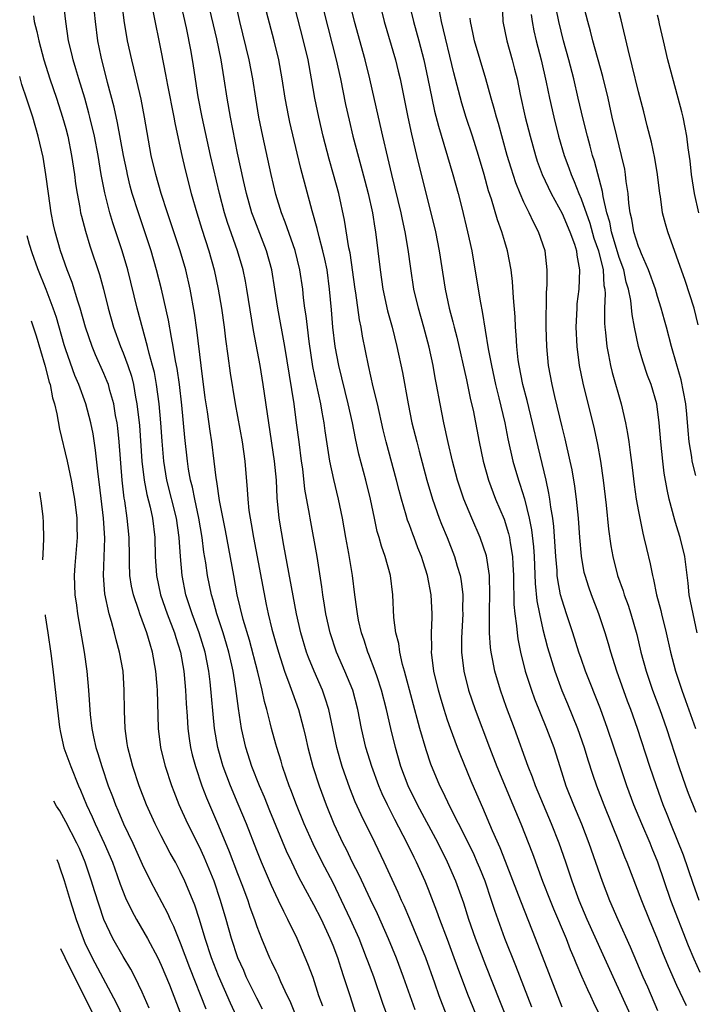
# Model space of a CAD drawing. Units: inches. Extents: x 2578470 to 2580000, y 1488000 to 1491000.
# Drawn here: x 2578564 to 2578635, y 1488908 to 1489011 of the extents above; entities that cross this region are included whole.
import ezdxf

# ---------------------------------------------------------------- set-up
doc = ezdxf.new("R2010")
doc.units = ezdxf.units.IN
doc.header["$MEASUREMENT"] = 0
doc.layers.add('LD25771488_2ft', color=188, linetype='Continuous')

msp = doc.modelspace()

# ---------------------------------------------------------------- linework, layer by layer
at = {"layer": 'LD25771488_2ft'}
for points, elevation in [([(2578615.63, 1488905.63), (2578614.49, 1488908.49), (2578613, 1488912.17), (2578611.92, 1488915), (2578611.22, 1488917), (2578610.69, 1488918.69), (2578609.87, 1488921), (2578609, 1488923), (2578608, 1488925), (2578605.85, 1488929), (2578604.88, 1488931), (2578604.12, 1488933), (2578603.53, 1488935), (2578603.05, 1488937), (2578602.6, 1488939), (2578602.09, 1488941), (2578601.61, 1488942.39), (2578601.42, 1488943), (2578600.75, 1488944.75), (2578600.64, 1488945), (2578600.25, 1488946.25), (2578599.98, 1488947), (2578599.68, 1488948.32), (2578599.55, 1488949), (2578599.5, 1488949.5), (2578599.28, 1488951), (2578599.04, 1488953), (2578598.67, 1488955.33), (2578598.35, 1488957), (2578597.99, 1488959), (2578597.58, 1488961), (2578597.07, 1488963.07), (2578596.65, 1488965), (2578596.16, 1488968.16), (2578596.06, 1488969), (2578595.87, 1488970.13), (2578595.71, 1488971), (2578595.23, 1488973.23), (2578594.9, 1488974.9), (2578594.5, 1488977.5), (2578594.31, 1488979), (2578594.19, 1488980.19), (2578594.05, 1488981), (2578593.91, 1488982.09), (2578593.82, 1488983), (2578593.53, 1488985), (2578593.03, 1488987.03), (2578592, 1488990), (2578591.59, 1488991), (2578591, 1488992.9), (2578590.51, 1488995), (2578589.65, 1488999), (2578589.24, 1489001), (2578588.9, 1489003), (2578588.59, 1489005), (2578588.21, 1489007), (2578587.25, 1489011), (2578586.37, 1489015)], 10502), ([(2578628.16, 1488907), (2578627.27, 1488909), (2578626.34, 1488911), (2578625.31, 1488913.31), (2578623.64, 1488917), (2578622.79, 1488919), (2578622.07, 1488921), (2578621.4, 1488923), (2578620.68, 1488925), (2578619.89, 1488927), (2578618.23, 1488931), (2578617.9, 1488931.9), (2578617.45, 1488933), (2578616, 1488937), (2578615.18, 1488939.18), (2578614.54, 1488941), (2578613.95, 1488943), (2578613.72, 1488944.28), (2578613.56, 1488945), (2578613.49, 1488945.49), (2578613.39, 1488947), (2578613.41, 1488948.59), (2578613.38, 1488949), (2578613.38, 1488949.38), (2578613.43, 1488951), (2578613.38, 1488953), (2578613.07, 1488955.07), (2578612.42, 1488957), (2578611.54, 1488959), (2578610.7, 1488961), (2578610.27, 1488962.27), (2578610.05, 1488963), (2578609.53, 1488965), (2578609.07, 1488966.93), (2578608.61, 1488969), (2578608.22, 1488971), (2578607.85, 1488973), (2578607.7, 1488973.7), (2578607.48, 1488975), (2578607.07, 1488976.93), (2578606.51, 1488979), (2578605.94, 1488981), (2578605.48, 1488983), (2578605.14, 1488985.14), (2578604.87, 1488987.13), (2578604.56, 1488989), (2578604.27, 1488990.27), (2578604.13, 1488991), (2578603.16, 1488995), (2578602.76, 1488996.76), (2578602.21, 1488999), (2578601.75, 1489001), (2578600.87, 1489005), (2578600.36, 1489007), (2578599.25, 1489011), (2578598.27, 1489015)], 10494), ([(2578635, 1488963.47), (2578634.64, 1488965), (2578634.59, 1488965.41), (2578634.33, 1488967), (2578634.21, 1488968.21), (2578634.08, 1488969.92), (2578633.96, 1488971), (2578633.49, 1488973.49), (2578633, 1488975.19), (2578632.46, 1488977), (2578631.94, 1488979), (2578631.73, 1488979.73), (2578631.4, 1488981), (2578631, 1488982.24), (2578630.78, 1488983), (2578630.06, 1488985), (2578629.31, 1488986.69), (2578629.14, 1488987.14), (2578629, 1488987.47), (2578628.52, 1488989), (2578628.31, 1488990.31), (2578628.14, 1488991), (2578628, 1488992), (2578627.93, 1488993), (2578627.73, 1488994.27), (2578627.66, 1488995), (2578627.56, 1488995.56), (2578627.23, 1488997), (2578626.73, 1488999), (2578626.26, 1489001), (2578625.82, 1489003), (2578625.27, 1489005.27), (2578624.24, 1489009), (2578623.99, 1489009.99), (2578623.71, 1489011), (2578623, 1489013.7)], 10478), ([(2578595.92, 1488907.92), (2578595.53, 1488909), (2578594.91, 1488910.91), (2578594.37, 1488912.37), (2578593.24, 1488915), (2578592.28, 1488917), (2578591.83, 1488917.83), (2578591.29, 1488919), (2578591, 1488919.58), (2578590.55, 1488920.55), (2578589.5, 1488923), (2578589, 1488924.23), (2578587.92, 1488927), (2578587.07, 1488929.07), (2578586.26, 1488931), (2578585.49, 1488933), (2578585.37, 1488933.37), (2578584.92, 1488935), (2578584.59, 1488937), (2578584.13, 1488941.87), (2578583.99, 1488943), (2578583.6, 1488945), (2578582.99, 1488947), (2578582.23, 1488949), (2578581.59, 1488951), (2578581.19, 1488953), (2578581.01, 1488955), (2578580.89, 1488957), (2578580.61, 1488959), (2578579.59, 1488963), (2578579.26, 1488965), (2578579.09, 1488967.09), (2578578.96, 1488969), (2578578.78, 1488971), (2578578.51, 1488973), (2578578.28, 1488974.28), (2578578.1, 1488975), (2578577.74, 1488976.26), (2578577.57, 1488977), (2578576.48, 1488981), (2578575.49, 1488985), (2578574.91, 1488987), (2578573.93, 1488989.93), (2578573.62, 1488991), (2578573.08, 1488993.08), (2578572.72, 1488995), (2578572.38, 1488997), (2578571.99, 1488999), (2578571.53, 1489001), (2578571.43, 1489001.43), (2578571, 1489003), (2578570.37, 1489005), (2578570.06, 1489006.06), (2578569.76, 1489007), (2578569.63, 1489007.63), (2578569.29, 1489009), (2578568.99, 1489011), (2578568.8, 1489012.8)], 10514), ([(2578603.4, 1488905), (2578602.21, 1488908.21), (2578601.26, 1488911), (2578600.64, 1488912.64), (2578600.52, 1488913), (2578599.73, 1488915), (2578598.84, 1488917), (2578597.89, 1488919), (2578597, 1488920.82), (2578595.87, 1488923), (2578594.92, 1488924.92), (2578593.99, 1488927), (2578593.17, 1488929), (2578592.58, 1488930.58), (2578592.41, 1488931), (2578592.09, 1488931.91), (2578591.72, 1488933), (2578591.57, 1488933.57), (2578591.1, 1488935), (2578591, 1488935.36), (2578590.55, 1488937), (2578590.43, 1488937.57), (2578590.07, 1488939), (2578589.82, 1488939.82), (2578589.59, 1488941), (2578589.11, 1488942.89), (2578588.24, 1488946.24), (2578587.6, 1488948.4), (2578586.97, 1488951), (2578586.59, 1488953), (2578585.73, 1488957.73), (2578585.12, 1488960.88), (2578584.84, 1488962.84), (2578584.76, 1488963.24), (2578584.56, 1488965), (2578584.3, 1488967), (2578584.11, 1488968.11), (2578583.84, 1488970.16), (2578583.62, 1488971.62), (2578583.19, 1488975), (2578582.73, 1488978.73), (2578582.49, 1488980.49), (2578582.04, 1488983), (2578581.58, 1488985), (2578580.99, 1488987), (2578579.65, 1488991), (2578579, 1488993), (2578578.42, 1488995), (2578577.96, 1488997), (2578577.25, 1489001), (2578576.88, 1489002.88), (2578576.13, 1489006.13), (2578575.91, 1489007), (2578575.48, 1489009), (2578575.12, 1489011.12), (2578574.86, 1489013.14)], 10510), ([(2578608.9, 1488907), (2578608.13, 1488909), (2578607.67, 1488910.33), (2578606.72, 1488913), (2578605.9, 1488915), (2578605.04, 1488917.04), (2578604.44, 1488918.44), (2578604.18, 1488919), (2578603.83, 1488919.83), (2578602.36, 1488923), (2578601.4, 1488925), (2578599.95, 1488927.95), (2578599.33, 1488929.33), (2578598.76, 1488930.76), (2578597.97, 1488933), (2578597.75, 1488933.75), (2578597.41, 1488935), (2578596.99, 1488937), (2578596.56, 1488939), (2578596.18, 1488940.18), (2578595.88, 1488941), (2578595.01, 1488943), (2578594.43, 1488944.43), (2578594.23, 1488945), (2578593.63, 1488947), (2578593.16, 1488949), (2578591.83, 1488956.17), (2578591.35, 1488959), (2578591.14, 1488961.14), (2578591.06, 1488963), (2578590.88, 1488965), (2578589.69, 1488973), (2578589.35, 1488975), (2578588.66, 1488978.66), (2578587.97, 1488983), (2578587.82, 1488983.82), (2578587.57, 1488985), (2578587, 1488987), (2578585.96, 1488989.96), (2578585.64, 1488991), (2578585.11, 1488993), (2578584.17, 1488997), (2578583.28, 1489001), (2578582.86, 1489003.14), (2578582.38, 1489006.38), (2578582.14, 1489007.86), (2578581.65, 1489010.35), (2578581, 1489013.25)], 10506), ([(2578612.01, 1488907), (2578611.13, 1488909.13), (2578610.04, 1488912.04), (2578609.7, 1488913), (2578609, 1488914.89), (2578608.19, 1488917), (2578607.88, 1488917.88), (2578607, 1488920.13), (2578606.64, 1488921), (2578605.74, 1488923), (2578605.49, 1488923.49), (2578604.78, 1488925), (2578603.48, 1488927.48), (2578602.71, 1488929), (2578602.16, 1488930.16), (2578601.8, 1488931), (2578601.05, 1488933), (2578600.45, 1488935), (2578600, 1488937), (2578599.6, 1488939), (2578599.06, 1488941), (2578598.24, 1488943), (2578597.36, 1488945), (2578596.69, 1488947), (2578596.24, 1488949), (2578596.09, 1488949.91), (2578595.93, 1488951), (2578595.83, 1488951.83), (2578595.33, 1488955), (2578594.62, 1488959), (2578594.55, 1488959.45), (2578594.06, 1488962.06), (2578593.83, 1488964.17), (2578593.7, 1488965), (2578593.44, 1488967), (2578593.19, 1488969), (2578592.93, 1488971), (2578591.96, 1488977), (2578591.22, 1488981), (2578590.91, 1488983), (2578590.58, 1488985), (2578590.03, 1488987), (2578588.63, 1488990.63), (2578588.5, 1488991), (2578587.93, 1488993), (2578587.62, 1488994.38), (2578587, 1488997.24), (2578586.24, 1489001), (2578585.9, 1489003), (2578585.6, 1489005), (2578585.27, 1489007), (2578584.81, 1489009.19), (2578583.93, 1489013)], 10504), ([(2578621, 1488907.82), (2578618.23, 1488915), (2578616.74, 1488918.74), (2578616.44, 1488919.56), (2578615.08, 1488923.08), (2578614.51, 1488924.51), (2578613.72, 1488926.28), (2578612.7, 1488928.7), (2578612.56, 1488929), (2578611.49, 1488931.49), (2578610.31, 1488934.31), (2578610.04, 1488935), (2578609.3, 1488937), (2578609, 1488937.88), (2578608.64, 1488939), (2578608.26, 1488940.26), (2578608.05, 1488941), (2578607.57, 1488943), (2578607.33, 1488945), (2578607.34, 1488945.34), (2578607.33, 1488947), (2578607.38, 1488948.62), (2578607.4, 1488949), (2578607.3, 1488951), (2578606.91, 1488953), (2578606.43, 1488954.43), (2578606.26, 1488955), (2578605.9, 1488955.9), (2578605.49, 1488957), (2578605.35, 1488957.35), (2578605, 1488958.32), (2578604.81, 1488958.81), (2578604.68, 1488959.32), (2578604.17, 1488961), (2578603.92, 1488961.92), (2578603.65, 1488963), (2578602.57, 1488967), (2578602.27, 1488968.27), (2578601.65, 1488971), (2578601.22, 1488972.78), (2578600.72, 1488975), (2578600.08, 1488978.08), (2578599.94, 1488979), (2578599.77, 1488979.77), (2578599.39, 1488982.61), (2578599.32, 1488983), (2578598.78, 1488986.78), (2578598.67, 1488987.33), (2578598.21, 1488990.21), (2578597.6, 1488993), (2578597.06, 1488995), (2578596.6, 1488996.6), (2578595.96, 1488999), (2578595.5, 1489001), (2578595.11, 1489003), (2578594.76, 1489005), (2578594.38, 1489007), (2578593.92, 1489009), (2578593, 1489012.51)], 10498), ([(2578601.86, 1489013), (2578602.35, 1489011), (2578603.54, 1489007), (2578603.83, 1489005.83), (2578604.03, 1489005), (2578604.85, 1489001), (2578605.22, 1488999.22), (2578605.59, 1488997.59), (2578605.75, 1488997), (2578605.98, 1488995.98), (2578607.6, 1488989.6), (2578607.74, 1488989), (2578608.13, 1488987), (2578608.74, 1488983), (2578609.16, 1488981), (2578609.57, 1488979.57), (2578609.69, 1488979), (2578609.97, 1488977.97), (2578611, 1488973.51), (2578611.42, 1488971.42), (2578611.67, 1488970.33), (2578612.31, 1488967), (2578612.73, 1488965), (2578613.29, 1488963), (2578614.04, 1488961), (2578614.92, 1488958.92), (2578615.4, 1488957.4), (2578615.48, 1488957), (2578615.55, 1488956.45), (2578615.8, 1488955), (2578615.83, 1488954.17), (2578615.91, 1488953), (2578615.91, 1488951.91), (2578615.95, 1488951), (2578615.96, 1488949.96), (2578616.06, 1488949), (2578616.24, 1488947.76), (2578616.29, 1488947), (2578616.37, 1488946.37), (2578616.66, 1488945), (2578617.15, 1488943), (2578617.78, 1488941), (2578618.1, 1488940.1), (2578619.38, 1488937), (2578620.13, 1488935), (2578620.76, 1488933), (2578621.41, 1488931), (2578622.2, 1488929), (2578623.03, 1488927), (2578623.81, 1488925), (2578624.51, 1488923), (2578625.2, 1488921), (2578625.96, 1488919), (2578626.84, 1488917), (2578628.14, 1488914.14), (2578629.47, 1488911), (2578629.94, 1488909.94), (2578631, 1488907.48)], 10492), ([(2578604.93, 1489013), (2578605.43, 1489011), (2578606, 1489009), (2578606.52, 1489007), (2578606.95, 1489005), (2578607.35, 1489003), (2578607.64, 1489001.64), (2578608.04, 1489000.04), (2578609.57, 1488995), (2578610.11, 1488993), (2578610.49, 1488991.51), (2578611.1, 1488989), (2578611.54, 1488987), (2578612.05, 1488984.05), (2578612.44, 1488981.56), (2578612.64, 1488980.64), (2578613.26, 1488976.74), (2578613.59, 1488975), (2578614.03, 1488973), (2578614.38, 1488971.62), (2578615, 1488969), (2578615.33, 1488967.33), (2578615.85, 1488965), (2578616.43, 1488963), (2578616.58, 1488962.58), (2578617.05, 1488961.05), (2578617.56, 1488959), (2578617.8, 1488957.8), (2578618, 1488956), (2578618.06, 1488955), (2578618.18, 1488952.18), (2578618.37, 1488950.37), (2578618.63, 1488949), (2578619, 1488947.37), (2578619.49, 1488945.49), (2578620.23, 1488943), (2578620.96, 1488940.96), (2578621.56, 1488939.56), (2578622.62, 1488937), (2578623.32, 1488935), (2578623.71, 1488933.71), (2578624.2, 1488932.2), (2578624.6, 1488931), (2578625.36, 1488929), (2578626.98, 1488925.02), (2578627.55, 1488923.55), (2578627.79, 1488923), (2578629.31, 1488919), (2578630.12, 1488917), (2578630.97, 1488914.97), (2578631.53, 1488913.53), (2578632.11, 1488912.11), (2578633, 1488910.13), (2578634, 1488908)], 10490), ([(2578614.73, 1489013), (2578614.81, 1489011), (2578615.2, 1489009), (2578615.76, 1489007), (2578616.03, 1489006.03), (2578616.28, 1489005), (2578616.62, 1489003.38), (2578617.15, 1489001), (2578617.64, 1488999), (2578618.21, 1488997), (2578618.4, 1488996.41), (2578618.92, 1488995), (2578619.85, 1488993), (2578621, 1488990.93), (2578621.83, 1488989), (2578622.31, 1488987.69), (2578622.51, 1488987), (2578622.55, 1488986.55), (2578622.84, 1488985), (2578622.74, 1488983), (2578622.56, 1488981.44), (2578622.53, 1488981), (2578622.44, 1488979), (2578622.53, 1488977), (2578622.79, 1488975), (2578623.16, 1488973.16), (2578624.36, 1488968.36), (2578624.72, 1488966.72), (2578625.01, 1488965), (2578625.3, 1488963), (2578625.62, 1488960.38), (2578625.88, 1488957.88), (2578626.12, 1488956.12), (2578626.31, 1488955), (2578626.82, 1488953), (2578627.4, 1488951.4), (2578627.51, 1488951), (2578627.91, 1488949.91), (2578628.21, 1488949), (2578628.83, 1488946.83), (2578629.26, 1488945), (2578629.8, 1488943), (2578630.49, 1488941), (2578631.24, 1488939), (2578631.93, 1488937), (2578633.23, 1488933), (2578633.92, 1488931), (2578634.21, 1488930.21), (2578635, 1488928.23)], 10484), ([(2578635.17, 1488947), (2578634.72, 1488949), (2578634.32, 1488951), (2578634.2, 1488952.2), (2578633.86, 1488955), (2578633.38, 1488957), (2578633, 1488958.21), (2578632.8, 1488958.8), (2578632.21, 1488961), (2578632, 1488962), (2578631.71, 1488963.71), (2578631.56, 1488965), (2578631.36, 1488967), (2578631.19, 1488969), (2578630.93, 1488971), (2578630.34, 1488973), (2578629.96, 1488973.96), (2578629.45, 1488975.45), (2578629, 1488977), (2578628.58, 1488979), (2578628.33, 1488980.33), (2578628.19, 1488981.81), (2578627.95, 1488983), (2578627.72, 1488983.72), (2578627.46, 1488985), (2578627, 1488986.3), (2578626.18, 1488989), (2578625.99, 1488989.99), (2578625.68, 1488991), (2578625.29, 1488992.71), (2578625.22, 1488993.22), (2578624.4, 1488996.4), (2578624.19, 1488997), (2578623.95, 1488997.95), (2578623.65, 1488999), (2578623.2, 1489000.8), (2578622.7, 1489003), (2578622.23, 1489005), (2578621.7, 1489007), (2578621.15, 1489009), (2578620.66, 1489011), (2578620.37, 1489012.37)], 10480), ([(2578635.27, 1488979.27), (2578634.83, 1488981), (2578633.9, 1488983.9), (2578632.07, 1488989), (2578631.83, 1488989.83), (2578631.54, 1488991), (2578631.3, 1488992.7), (2578631.24, 1488993), (2578631, 1488995), (2578630.72, 1488996.72), (2578630.37, 1488998.37), (2578629.92, 1489000.08), (2578629.56, 1489001.56), (2578629, 1489003.64), (2578628.36, 1489006.36), (2578627.92, 1489008.08), (2578627.19, 1489011.19), (2578626.78, 1489012.78)], 10476), ([(2578565.6, 1489011.6), (2578565.69, 1489011), (2578565.96, 1489009.96), (2578566.16, 1489009), (2578566.69, 1489007), (2578567.32, 1489005), (2578568.01, 1489003), (2578568.67, 1489001), (2578569, 1488999.82), (2578569.21, 1488999), (2578569.61, 1488997), (2578569.91, 1488995), (2578570.03, 1488994.03), (2578570.19, 1488993), (2578570.47, 1488991.53), (2578570.55, 1488991), (2578570.63, 1488990.63), (2578571.05, 1488989.05), (2578571.53, 1488987.53), (2578572.53, 1488984.53), (2578572.94, 1488983), (2578573.44, 1488981), (2578574.01, 1488979), (2578574.73, 1488977), (2578575, 1488976.33), (2578575.49, 1488975), (2578575.87, 1488973.87), (2578576.09, 1488973), (2578576.31, 1488971.69), (2578576.46, 1488971), (2578576.71, 1488968.71), (2578576.98, 1488965), (2578577.22, 1488963), (2578577.5, 1488961.5), (2578577.85, 1488960.15), (2578578.09, 1488959), (2578578.33, 1488957), (2578578.37, 1488955), (2578578.49, 1488953), (2578578.92, 1488951), (2578579.62, 1488949), (2578580.4, 1488947), (2578580.53, 1488946.53), (2578581.03, 1488945), (2578581.36, 1488943), (2578581.4, 1488942.6), (2578581.55, 1488941), (2578581.62, 1488939.62), (2578581.72, 1488938.28), (2578581.79, 1488937), (2578581.93, 1488935.93), (2578582.07, 1488935), (2578582.25, 1488934.25), (2578582.58, 1488933), (2578583.26, 1488931), (2578583.74, 1488929.74), (2578585, 1488926.81), (2578586.12, 1488924.12), (2578587, 1488921.82), (2578587.53, 1488920.47), (2578588.08, 1488919), (2578588.3, 1488918.3), (2578588.76, 1488917), (2578589, 1488916.27), (2578589.49, 1488915), (2578590.34, 1488913), (2578590.57, 1488912.57), (2578591, 1488911.61), (2578591.2, 1488911.2), (2578591.5, 1488910.5), (2578592.2, 1488909), (2578592.47, 1488908.47), (2578593.62, 1488905.62)], 10516), ([(2578599.43, 1488907), (2578598.78, 1488909), (2578598.15, 1488911), (2578597.85, 1488911.85), (2578597.49, 1488913), (2578597, 1488914.29), (2578596.71, 1488915), (2578595.78, 1488917), (2578595, 1488918.54), (2578594.12, 1488920.12), (2578593.43, 1488921.43), (2578592.67, 1488923), (2578592.14, 1488924.14), (2578590.38, 1488928.38), (2578589.81, 1488929.81), (2578589.3, 1488931), (2578588.51, 1488933), (2578587.85, 1488935), (2578587.4, 1488937), (2578587.08, 1488939.08), (2578586.81, 1488941.19), (2578586.52, 1488943), (2578586.39, 1488943.61), (2578586.08, 1488945), (2578585.84, 1488945.84), (2578585.49, 1488947), (2578584.81, 1488949), (2578584.43, 1488950.43), (2578584.25, 1488951), (2578583.84, 1488953), (2578583.66, 1488954.34), (2578583.47, 1488955.47), (2578583.28, 1488957), (2578582.95, 1488959), (2578582.52, 1488961), (2578582.27, 1488962.27), (2578582.07, 1488963), (2578581.87, 1488964.13), (2578581.74, 1488965), (2578581.47, 1488967.47), (2578581.16, 1488970.84), (2578580.9, 1488973), (2578580.67, 1488974.67), (2578580.51, 1488975.49), (2578580.26, 1488977), (2578580.07, 1488977.93), (2578579.76, 1488979.76), (2578579.03, 1488983), (2578578.52, 1488985), (2578577.94, 1488987), (2578577.21, 1488989.21), (2578576.61, 1488991), (2578575.97, 1488993), (2578575.76, 1488993.76), (2578575.46, 1488995), (2578575.38, 1488995.38), (2578575.06, 1488997), (2578574.42, 1489000.42), (2578574.06, 1489002.06), (2578573.37, 1489004.63), (2578573.23, 1489005.23), (2578572.76, 1489007), (2578572.7, 1489007.3), (2578572.36, 1489009), (2578572.1, 1489011), (2578572, 1489012)], 10512), ([(2578578.13, 1489012.13), (2578579, 1489007.82), (2578579.46, 1489005.46), (2578579.64, 1489004.36), (2578580.31, 1489001), (2578580.41, 1489000.41), (2578580.76, 1488998.76), (2578581.15, 1488997), (2578581.5, 1488995.5), (2578582.15, 1488993), (2578582.73, 1488991), (2578583.27, 1488989.27), (2578584, 1488987), (2578584.56, 1488985), (2578584.98, 1488983), (2578585.32, 1488981), (2578585.59, 1488979), (2578585.74, 1488977.74), (2578585.98, 1488976.02), (2578586.21, 1488974.21), (2578586.74, 1488971), (2578587.47, 1488967), (2578587.76, 1488965), (2578588.02, 1488962.02), (2578588.07, 1488961), (2578588.19, 1488959.81), (2578588.31, 1488959), (2578588.43, 1488958.43), (2578588.67, 1488957), (2578590.01, 1488949.99), (2578590.22, 1488949), (2578590.6, 1488947.4), (2578591, 1488945.92), (2578591.27, 1488945), (2578591.93, 1488943), (2578592.49, 1488941.51), (2578592.74, 1488940.74), (2578593.37, 1488939), (2578593.91, 1488937), (2578594.13, 1488936.13), (2578594.37, 1488935), (2578594.9, 1488933), (2578595.54, 1488931), (2578596.27, 1488929), (2578597.09, 1488927), (2578598.04, 1488925), (2578598.37, 1488924.37), (2578599.02, 1488923), (2578599.69, 1488921.69), (2578600.88, 1488919.12), (2578601.61, 1488917.61), (2578602.77, 1488915), (2578603.6, 1488913), (2578604.36, 1488911), (2578605.58, 1488907.58)], 10508), ([(2578617.82, 1488907.82), (2578616.15, 1488912.15), (2578615, 1488915), (2578613.94, 1488917.94), (2578613.6, 1488919), (2578612.93, 1488921), (2578612.38, 1488922.38), (2578612.12, 1488923), (2578611.78, 1488923.78), (2578611, 1488925.39), (2578609.31, 1488928.69), (2578608.47, 1488930.47), (2578608.2, 1488931), (2578607.25, 1488933.25), (2578606.75, 1488934.75), (2578606.1, 1488937), (2578604.5, 1488943), (2578604.29, 1488943.71), (2578603.99, 1488945), (2578603.88, 1488945.88), (2578603.58, 1488947), (2578603.38, 1488948.62), (2578603.26, 1488951), (2578603.01, 1488953), (2578602.45, 1488955), (2578602.07, 1488956.07), (2578601.82, 1488957), (2578601.63, 1488957.63), (2578601.33, 1488959), (2578600.92, 1488961), (2578600.43, 1488963), (2578599.71, 1488965.71), (2578599.36, 1488967.36), (2578599.04, 1488969), (2578598.59, 1488971), (2578597.6, 1488975), (2578597.23, 1488977), (2578596.98, 1488979), (2578596.84, 1488980.84), (2578596.64, 1488983), (2578596.37, 1488985), (2578596.14, 1488986.14), (2578595.94, 1488987), (2578595.54, 1488988.46), (2578595.35, 1488989.35), (2578594.82, 1488991.18), (2578593.62, 1488995.62), (2578593.23, 1488997.23), (2578592.48, 1489000.48), (2578592.36, 1489001), (2578591.99, 1489003), (2578591.67, 1489005), (2578591.31, 1489007), (2578590.83, 1489009), (2578590.04, 1489012.04)], 10500), ([(2578596.05, 1489012.05), (2578597.32, 1489007), (2578597.77, 1489005), (2578598.32, 1489002.32), (2578598.68, 1489000.68), (2578599.08, 1488999), (2578599.92, 1488995.92), (2578600.33, 1488994.33), (2578600.67, 1488993), (2578601.12, 1488991), (2578601.38, 1488989.38), (2578601.46, 1488989), (2578601.93, 1488985), (2578602.23, 1488983), (2578602.72, 1488980.72), (2578603.19, 1488979), (2578603.7, 1488977), (2578604.27, 1488974.27), (2578604.86, 1488971), (2578605.27, 1488969), (2578605.77, 1488967), (2578606.03, 1488966.03), (2578606.83, 1488963), (2578607.41, 1488961), (2578608.13, 1488959), (2578608.38, 1488958.38), (2578608.95, 1488957), (2578609.73, 1488955), (2578610.01, 1488953.99), (2578610.31, 1488953), (2578610.42, 1488952.42), (2578610.59, 1488951), (2578610.58, 1488949.42), (2578610.59, 1488949), (2578610.46, 1488946.46), (2578610.46, 1488945), (2578610.7, 1488943), (2578611.21, 1488941), (2578611.91, 1488939), (2578613.4, 1488935), (2578614.17, 1488933), (2578615.85, 1488929), (2578616.68, 1488927), (2578617.89, 1488923.89), (2578618.96, 1488921), (2578619.74, 1488919), (2578620.11, 1488918.11), (2578621.42, 1488915), (2578621.86, 1488913.86), (2578622.24, 1488913), (2578622.45, 1488912.45), (2578623.05, 1488911.05), (2578623.65, 1488909.65), (2578623.98, 1488909), (2578624.29, 1488908.29), (2578625, 1488906.87)], 10496), ([(2578635.46, 1488911.46), (2578634.83, 1488912.83), (2578634.24, 1488914.24), (2578632.41, 1488919), (2578631.05, 1488923), (2578630.44, 1488924.44), (2578630.22, 1488925), (2578629.35, 1488927), (2578628.51, 1488929), (2578627.77, 1488931), (2578627.07, 1488933.07), (2578625.77, 1488937), (2578625.04, 1488939.04), (2578623.46, 1488943), (2578623, 1488944.31), (2578622.77, 1488945), (2578622.13, 1488947), (2578621.46, 1488949), (2578621, 1488950.43), (2578620.85, 1488951), (2578620.55, 1488952.55), (2578620.5, 1488953), (2578620.47, 1488953.53), (2578620.33, 1488955), (2578620.15, 1488958.15), (2578620.04, 1488959), (2578619.83, 1488960.17), (2578619.73, 1488961), (2578619.63, 1488961.63), (2578619.32, 1488963), (2578618.48, 1488966.48), (2578617.89, 1488969), (2578617.33, 1488971.33), (2578616.89, 1488973), (2578616.49, 1488975), (2578616.4, 1488975.6), (2578616.25, 1488977), (2578616.2, 1488978.2), (2578616.12, 1488979), (2578616.08, 1488980.08), (2578615.9, 1488982.1), (2578615.8, 1488983.8), (2578615.65, 1488985), (2578615.29, 1488987), (2578615, 1488987.95), (2578614.7, 1488989), (2578614.24, 1488990.24), (2578613.59, 1488992.41), (2578613.29, 1488993.29), (2578612.82, 1488995), (2578612.24, 1488997), (2578611.6, 1488999), (2578610.95, 1489000.95), (2578610.48, 1489002.48), (2578609.65, 1489005.65), (2578608.35, 1489011), (2578608.15, 1489012.15)], 10488), ([(2578635.37, 1488919), (2578634.75, 1488920.75), (2578633.72, 1488923.72), (2578632.38, 1488927), (2578632, 1488928), (2578631.59, 1488929), (2578630.88, 1488931), (2578630.2, 1488933), (2578628.89, 1488937), (2578628.19, 1488939), (2578627.87, 1488939.87), (2578626.75, 1488943), (2578626.12, 1488945), (2578625.87, 1488945.87), (2578625.53, 1488947), (2578625, 1488948.58), (2578624.85, 1488949), (2578624.08, 1488951), (2578623.79, 1488951.79), (2578623.41, 1488953), (2578623.33, 1488953.33), (2578623.02, 1488955.02), (2578622.86, 1488957), (2578622.73, 1488959), (2578622.52, 1488961), (2578622.35, 1488962.35), (2578622.06, 1488964.06), (2578621.86, 1488965), (2578621.33, 1488967.33), (2578621, 1488968.59), (2578620.23, 1488971.77), (2578619.95, 1488973), (2578619.59, 1488975), (2578619.4, 1488977), (2578619.35, 1488979), (2578619.38, 1488982.63), (2578619.43, 1488983.43), (2578619.43, 1488985), (2578619.22, 1488987), (2578618.54, 1488989), (2578617.99, 1488989.99), (2578617.54, 1488991), (2578617, 1488992.11), (2578616.61, 1488993), (2578616.14, 1488994.14), (2578615.65, 1488995.65), (2578615.25, 1488997), (2578614.33, 1489000.33), (2578614.12, 1489001), (2578613.9, 1489001.9), (2578613.57, 1489003), (2578613, 1489005), (2578611.84, 1489009), (2578611.7, 1489009.7), (2578611.39, 1489011), (2578611.37, 1489011.37)], 10486), ([(2578617.76, 1489011.76), (2578617.87, 1489011), (2578618.05, 1489010.05), (2578618.29, 1489009), (2578618.81, 1489007), (2578619.34, 1489004.66), (2578619.69, 1489003), (2578620.13, 1489001), (2578620.63, 1488999), (2578621.22, 1488997), (2578621.7, 1488995.7), (2578621.94, 1488995), (2578622.27, 1488994.27), (2578622.76, 1488993), (2578623, 1488992.45), (2578623.9, 1488989.9), (2578624.34, 1488988.34), (2578624.81, 1488987), (2578625.3, 1488985), (2578625.39, 1488983.39), (2578625.47, 1488983), (2578625.51, 1488982.49), (2578625.44, 1488981), (2578625.44, 1488979.44), (2578625.47, 1488979), (2578625.55, 1488978.45), (2578625.69, 1488977), (2578625.88, 1488976.12), (2578626.08, 1488975), (2578626.26, 1488974.26), (2578627.18, 1488971), (2578627.66, 1488969), (2578627.87, 1488967.87), (2578627.99, 1488967), (2578628.12, 1488965.88), (2578628.33, 1488964.33), (2578628.54, 1488962.54), (2578628.77, 1488961), (2578629, 1488959.7), (2578629.45, 1488957.45), (2578629.58, 1488957), (2578629.83, 1488955.83), (2578630.23, 1488954.23), (2578630.46, 1488953), (2578630.59, 1488952.59), (2578630.9, 1488951), (2578631.34, 1488949.34), (2578631.41, 1488949), (2578631.9, 1488947), (2578632.35, 1488945), (2578632.88, 1488943), (2578633.55, 1488941), (2578633.94, 1488939.94), (2578634.97, 1488937)], 10482), ([(2578635.33, 1488991), (2578634.88, 1488993), (2578634.57, 1488995), (2578634.42, 1488996.42), (2578634.2, 1488997.8), (2578634.06, 1488999), (2578633.91, 1488999.91), (2578633.68, 1489001), (2578633.55, 1489001.55), (2578633.18, 1489003), (2578632.08, 1489007), (2578631.62, 1489009), (2578631.22, 1489010.78), (2578631.15, 1489011.15), (2578631, 1489011.68)], 10474), ([(2578589.61, 1488907.61), (2578589, 1488908.76), (2578587.91, 1488911), (2578587.64, 1488911.64), (2578587.01, 1488913), (2578586.35, 1488915), (2578585.8, 1488917), (2578585.21, 1488919), (2578584.53, 1488921), (2578583.51, 1488923.51), (2578583, 1488924.62), (2578581.79, 1488927), (2578580.88, 1488929), (2578580.35, 1488930.35), (2578580.1, 1488931), (2578579.44, 1488933), (2578578.95, 1488935), (2578578.7, 1488937), (2578578.62, 1488941), (2578578.59, 1488941.41), (2578578.45, 1488943), (2578578.1, 1488945), (2578577.83, 1488945.83), (2578577.5, 1488947), (2578576.75, 1488949), (2578576.65, 1488949.35), (2578576.08, 1488951), (2578575.89, 1488951.89), (2578575.72, 1488953), (2578575.69, 1488954.31), (2578575.66, 1488955), (2578575.63, 1488957), (2578575.44, 1488959), (2578575.17, 1488960.83), (2578575.12, 1488961.12), (2578574.89, 1488963), (2578574.59, 1488967), (2578574.45, 1488968.45), (2578574.38, 1488969), (2578574.22, 1488969.78), (2578574.03, 1488971), (2578573.62, 1488972.38), (2578573.46, 1488973), (2578573.34, 1488973.34), (2578573, 1488974.16), (2578572.12, 1488976.12), (2578571.76, 1488977), (2578571.07, 1488979), (2578570.51, 1488981), (2578570.26, 1488981.74), (2578569.68, 1488983.68), (2578569.15, 1488985), (2578568.44, 1488987), (2578567.87, 1488989), (2578567.71, 1488989.71), (2578567.46, 1488991), (2578567.18, 1488993), (2578566.92, 1488994.98), (2578566.62, 1488996.8), (2578566.29, 1488998.29), (2578566.12, 1488999), (2578565.53, 1489001), (2578564.9, 1489002.89), (2578564.41, 1489004.42), (2578564.17, 1489005.27)], 10518), ([(2578587.77, 1488905), (2578586.24, 1488908.24), (2578585, 1488911.09), (2578584.26, 1488913), (2578583.6, 1488915), (2578583.01, 1488917.01), (2578582.51, 1488918.51), (2578581.94, 1488919.94), (2578581.48, 1488921), (2578581, 1488922.02), (2578580.48, 1488923), (2578579.95, 1488923.95), (2578579, 1488925.75), (2578578.36, 1488927), (2578577.46, 1488929), (2578576.68, 1488931), (2578576.02, 1488933), (2578575.81, 1488933.81), (2578575.5, 1488935), (2578575.44, 1488935.44), (2578575.21, 1488937), (2578575.14, 1488938.86), (2578575.13, 1488941), (2578575, 1488943), (2578574.64, 1488945), (2578574.27, 1488946.27), (2578574.11, 1488947), (2578573.8, 1488948.2), (2578573.55, 1488949), (2578573.1, 1488951.1), (2578572.95, 1488953), (2578573.08, 1488956.92), (2578572.96, 1488959), (2578572.54, 1488962.54), (2578572.38, 1488963.62), (2578572.12, 1488966.12), (2578571.85, 1488967.85), (2578571.63, 1488969), (2578571.1, 1488971), (2578570.36, 1488973), (2578569.95, 1488973.95), (2578569, 1488976.63), (2578568.83, 1488977.17), (2578568.01, 1488980.01), (2578567.69, 1488981), (2578566.95, 1488982.96), (2578566.07, 1488985.13), (2578565.47, 1488986.81), (2578565.21, 1488987.68), (2578564.96, 1488988.59)], 10520), ([(2578565.38, 1488979.66), (2578565.89, 1488978.11), (2578566.8, 1488975.04), (2578567.27, 1488973.27), (2578567.36, 1488973), (2578567.62, 1488971.62), (2578567.8, 1488971), (2578568.05, 1488969.95), (2578568.34, 1488968.34), (2578569.13, 1488965), (2578569.56, 1488963), (2578569.78, 1488961.78), (2578569.92, 1488961), (2578570.16, 1488959), (2578570.16, 1488958.16), (2578570.19, 1488957), (2578569.95, 1488954.05), (2578569.89, 1488953), (2578569.96, 1488951), (2578570.11, 1488949.89), (2578570.21, 1488949), (2578570.92, 1488945), (2578571.21, 1488943), (2578571.38, 1488941), (2578571.55, 1488938.45), (2578571.72, 1488937), (2578571.89, 1488936.11), (2578572.14, 1488935), (2578572.36, 1488934.36), (2578572.76, 1488933), (2578573.45, 1488931), (2578573.88, 1488929.88), (2578574.2, 1488929), (2578574.45, 1488928.45), (2578575.05, 1488927), (2578576.01, 1488925), (2578577, 1488922.8), (2578577.89, 1488921), (2578579.66, 1488917.66), (2578579.95, 1488917), (2578580.3, 1488916.3), (2578581, 1488914.57), (2578581.96, 1488911.96), (2578583.66, 1488907.66)], 10522), ([(2578566.23, 1488961.74), (2578566.32, 1488961.26), (2578566.4, 1488960.82), (2578566.6, 1488959.18), (2578566.64, 1488958.57), (2578566.65, 1488956.86), (2578566.58, 1488955.26), (2578566.56, 1488954.66)], 10524), ([(2578566.84, 1488948.88), (2578566.85, 1488948.8), (2578567.1, 1488947), (2578567.44, 1488944.84), (2578567.65, 1488943.22), (2578568.13, 1488938.9), (2578568.35, 1488937.13), (2578568.45, 1488936.58), (2578568.81, 1488934.98), (2578569.51, 1488933), (2578570.33, 1488931), (2578570.55, 1488930.55), (2578571.18, 1488929), (2578571.76, 1488927.76), (2578572.08, 1488927), (2578573.03, 1488925), (2578573.88, 1488923), (2578574.39, 1488921.61), (2578574.71, 1488920.71), (2578575.27, 1488919.27), (2578575.91, 1488917.91), (2578576.41, 1488917), (2578577.56, 1488915), (2578578.63, 1488913), (2578579, 1488912.23), (2578579.85, 1488910.15), (2578581.06, 1488907.06)], 10524), ([(2578577.72, 1488907.72), (2578577, 1488909.4), (2578576.23, 1488911), (2578575.8, 1488911.8), (2578575, 1488913.11), (2578573.93, 1488915), (2578573, 1488916.99), (2578572.48, 1488918.48), (2578571.99, 1488919.99), (2578571.69, 1488921), (2578571.02, 1488923), (2578570.43, 1488924.43), (2578570.17, 1488925), (2578569, 1488927.23), (2578568.37, 1488928.36), (2578568.04, 1488928.86), (2578567.76, 1488929.38)], 10526), ([(2578568.05, 1488923.28), (2578568.23, 1488922.86), (2578568.35, 1488922.52), (2578568.83, 1488921.07), (2578569.44, 1488919), (2578570.08, 1488917), (2578570.81, 1488915), (2578571, 1488914.57), (2578571.76, 1488913), (2578574.28, 1488908.28), (2578575, 1488906.72)], 10528), ([(2578574.23, 1488902.23), (2578570.92, 1488909), (2578570.11, 1488910.56), (2578568.93, 1488912.97), (2578568.49, 1488913.94)], 10530)]:
    msp.add_lwpolyline(points, dxfattribs=dict(at, elevation=elevation))

doc.saveas('drawing.dxf')
